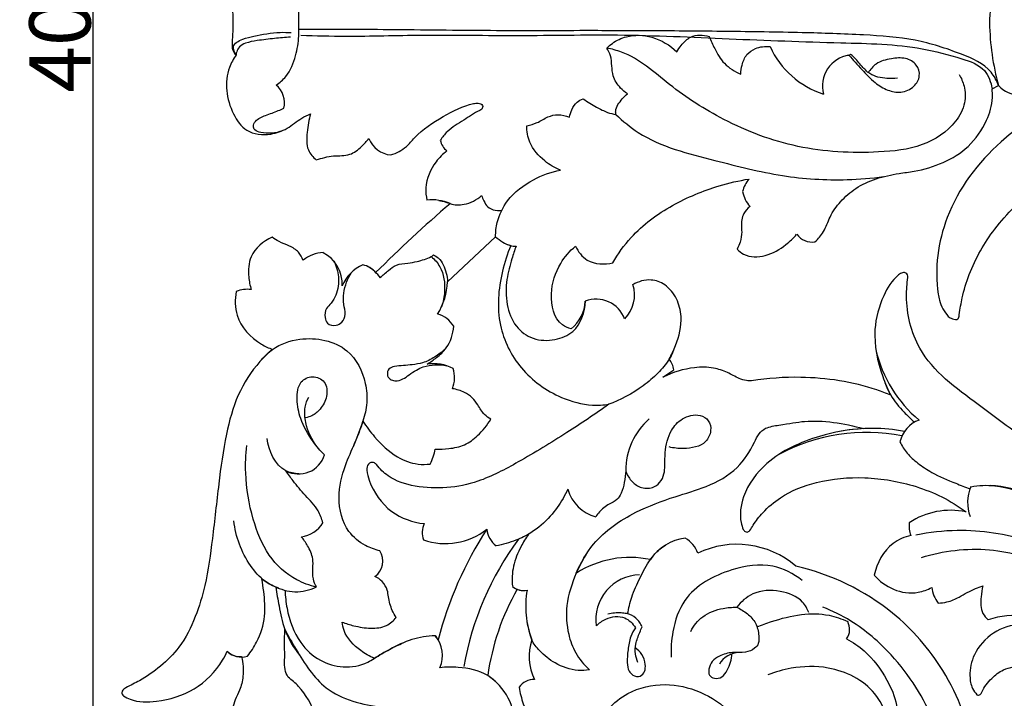
# Model space of a CAD drawing. Units: millimetres. Extents: x 0 to 1341, y 28 to 2454.
# Drawn here: x 393 to 554, y 763 to 873 of the extents above; entities that cross this region are included whole.
import ezdxf

# ---------------------------------------------------------------- set-up
doc = ezdxf.new("R2010")
doc.units = ezdxf.units.MM
doc.layers.add('Default', color=7, linetype='Continuous', true_color=0xffffff)
doc.styles.add('Arial', font='arial.ttf')
doc.dimstyles.new('Dimension Style 01', dxfattribs={"dimtxt": 10, "dimasz": 7, "dimexe": 0.5, "dimexo": 0.5, "dimgap": 0.25, "dimtad": 1, "dimtoh": 1, "dimdec": 0, "dimzin": 1, "dimdsep": 46, "dimtxsty": 'Arial', "dimcen": 0.5, "dimazin": 0, "dimtfac": 1, "dimtdec": 4, "dimtix": 1, "dimtmove": 1, "dimatfit": 3, "dimfxl": 0, "dimtolj": 1, "dimtzin": 1, "dimarcsym": 0})

# ---------------------------------------------------------------- blocks, each defined once
blk = doc.blocks.new('*D2757')
at = {"layer": 'Default', "color": 0, "lineweight": -2, "transparency": 16777216}
for p, q in [((529.07, 1074.89), (404.83, 1074.89)), ((405.33, 1067.89), (405.33, 677.91)), ((529.07, 670.91), (404.83, 670.91))]:
    blk.add_line(p, q, dxfattribs=at)
at = {"layer": 'Default', "color": 0, "transparency": 16777216}
for points in [[(404.17, 1067.89), (406.5, 1067.89), (405.33, 1074.89)], [(404.17, 677.91), (406.5, 677.91), (405.33, 670.91)]]:
    blk.add_solid(points, dxfattribs=at)
at = {"layer": 'Defpoints', "color": 0, "transparency": 16777216}
for p in [(529.57, 1074.89), (405.33, 670.91), (529.57, 670.91)]:
    blk.add_point(p, dxfattribs=at)
at = {"layer": 'Default', "color": 0, "transparency": 16777216, "insert": (399.98, 872.9), "char_height": 10, "attachment_point": 5, "rotation": 90, "style": 'Arial'}
blk.add_mtext('\\A1;404', dxfattribs=at)

msp = doc.modelspace()

# ---------------------------------------------------------------- linework, layer by layer
at = {"layer": 'Default'}
for p, q in [((552.07, 862.17), (553.13, 862.67)), ((463.22, 830.68), (471.07, 838.01)), ((498.38, 815.11), (500.13, 816.3))]:
    msp.add_line(p, q, dxfattribs=at)
for centre, radius, start, end in [((592.57, 872.27), 40.91, 164.6133, 179.121), ((592.57, 873.53), 40.91, 180.879, 195.3867), ((529.06, 875.14), 14.56, 204.778, 252.0167), ((529.54, 862.59), 5.14, 99.2354, 194.6683), ((528.41, 868.58), 0.96, 271.182, 305.8154), ((432.73, 859.82), 3.89, 347.4669, 49.3937), ((556.74, 866.07), 4.96, 223.2706, 267.7713), ((454.39, 855.64), 4.3, 201.6634, 264.5091), ((464.99, 854.39), 3.01, 192.0803, 231.848), ((516.1, 844.26), 4.86, 139.1355, 166.5798), ((516.02, 846.18), 4.71, 189.7404, 223.0642), ((460.6, 836.25), 7.8, 67.007, 95.5007), ((616.88, 665.63), 234.71, 130.7579, 134.8009), ((475.67, 843.1), 6.87, 227.8599, 252.0194), ((522.73, 840.31), 3.16, 216.7038, 278.2093), ((443.15, 829.98), 5.45, 92.3953, 129.6797), ((440.29, 830.32), 5.74, 356.6953, 62.6997), ((474.34, 839.89), 3.41, 237.9716, 271.139), ((460.14, 835.6), 0.931, 290.5671, 325.9152), ((452.07, 827.41), 6.58, 113.8494, 156.8507), ((448.72, 829.9), 3.59, 39.246, 78.8265), ((446.48, 827), 7.21, 36.6048, 58.6277), ((452.76, 831), 10.46, 327.6312, 358.2431), ((430.58, 824.8), 4.65, 82.5134, 113.1994), ((488.27, 828.51), 5.47, 314.9419, 18.0413), ((479.34, 827.89), 6.38, 309.6507, 356.5268), ((487.5, 822.9), 4.94, 20.5951, 111.2811), ((460.42, 821.09), 4.47, 31.347, 74.7319), ((553.73, 824.35), 21.16, 193.0799, 230.1382), ((496.74, 815.86), 3.42, 7.5251, 39.3518), ((460.86, 809.94), 7.37, 63.6487, 97.3112), ((459.49, 815.02), 4.88, 338.2943, 18.0978), ((503.29, 799.94), 10.99, 130.5287, 180.4916), ((541.87, 803.46), 4.95, 110.1371, 167.4218), ((532.57, 778.33), 28.42, 79.4448, 100.3302), ((531.7, 775.32), 30.77, 79.3781, 117.9184), ((452.19, 805.12), 9.21, 332.9872, 349.0375), ((438.94, 803.7), 4.39, 241.5614, 343.3446), ((554.79, 794.68), 6.71, 157.4984, 200.2982), ((489.04, 798.57), 6.43, 195.8027, 255.3586), ((545.3, 781.13), 12.26, 78.1452, 123.3712), ((438.76, 793.91), 4.87, 277.2457, 328.1147), ((462.65, 789.72), 3.55, 155.1029, 199.2843), ((542.7, 790.82), 4.17, 172.5232, 201.4846), ((462.85, 798.93), 10.97, 251.1203, 308.1335), ((521.83, 756.61), 62.14, 147.174, 165.42), ((473.6, 790.77), 4.01, 186.7101, 232.4162), ((502.97, 780.87), 8.02, 96.9559, 145.9724), ((499.99, 785.08), 4.25, 17.6889, 61.7771), ((514.72, 759.24), 49.61, 143.5731, 169.9102), ((510.44, 773.07), 14.77, 49.4146, 115.6749), ((449.59, 785.12), 3.09, 305.2886, 32.3153), ((493, 769.47), 16.23, 78.1739, 122.6653), ((494.73, 775.57), 7.3, 91.5517, 188.0677), ((475.59, 783.02), 2.71, 228.8592, 283.197), ((547, 781.31), 4.8, 186.0265, 219.3752), ((508.15, 761.19), 38.71, 150.0744, 172.2297), ((475.58, 782.88), 2.57, 247.5782, 284.0316), ((491.53, 777.74), 15.55, 170.2129, 200.5676), ((555.66, 762.87), 13.34, 81.488, 108.4694), ((526.26, 773.98), 2.58, 323.5589, 29.0799), ((457.57, 769.71), 4.84, 335.5318, 41.5649), ((459.91, 771.44), 1.96, 24.6195, 49.1203), ((484.99, 769.58), 8.46, 161.417, 206.6242), ((429.37, 772.44), 2.93, 224.2313, 274.4893), ((429.64, 772.9), 3.45, 226.4424, 285.5556), ((510.8, 766.51), 3.67, 89.5678, 151.5153), ((477.39, 762.72), 3.07, 89.3553, 144.3281)]:
    msp.add_arc(centre, radius, start, end, dxfattribs=at)
for points, knots in [([(438.95, 872.9), (438.99, 873.61), (438.99, 875.41), (438.54, 878.42), (437.36, 881.35), (435.84, 882.64), (435.26, 883.03)], [29.008016, 29.008016, 29.008016, 29.008016, 31.33305, 34.867792, 38.956274, 41.250102, 41.250102, 41.250102, 41.250102]), ([(428.74, 878.12), (428.46, 877.86), (428.1, 877.34), (428.06, 875.91), (428.21, 874.5), (428.19, 873.28), (428.19, 872.9)], [260.06052, 260.06052, 260.06052, 260.06052, 261.300516, 261.957623, 264.692391, 265.9327, 265.9327, 265.9327, 265.9327]), ([(428.19, 872.9), (428.19, 872.52), (428.21, 871.3), (428.06, 869.9), (428.1, 868.46), (428.46, 867.94), (428.74, 867.68)], [265.9327, 265.9327, 265.9327, 265.9327, 267.173008, 269.907776, 270.564883, 271.80488, 271.80488, 271.80488, 271.80488]), ([(435.26, 862.77), (435.84, 863.16), (437.36, 864.46), (438.54, 867.38), (438.99, 870.39), (438.99, 872.19), (438.95, 872.9)], [16.765931, 16.765931, 16.765931, 16.765931, 19.059758, 23.148241, 26.682983, 29.008016, 29.008016, 29.008016, 29.008016]), ([(428.74, 867.69), (428.47, 868.06), (427.89, 869.3), (429.84, 870.37), (432.36, 870.91), (435.08, 871.42), (437.12, 871.37), (437.72, 871.33)], [10.869251, 10.869251, 10.869251, 10.869251, 12.362998, 14.501022, 16.550474, 21.291793, 23.240697, 23.240697, 23.240697, 23.240697]), ([(553.13, 862.67), (552.83, 863.46), (551.53, 865.96), (546.32, 868.19), (539.44, 870.44), (530.58, 871.02), (520.32, 871.37), (508.74, 871.52), (496.96, 871.62), (484.14, 871.66), (469.89, 871.59), (454.29, 871.83), (443.87, 871.84), (438.98, 871.84)], [190.046357, 190.046357, 190.046357, 190.046357, 192.780836, 198.938444, 207.506333, 216.722664, 227.628941, 241.135875, 254.513907, 266.123666, 283.01879, 301.081096, 317.067046, 317.067046, 317.067046, 317.067046]), ([(439.3, 870.89), (441.73, 870.82), (448.31, 870.67), (460.16, 871.04), (474.95, 870.74), (491.65, 871.14), (509.19, 870.29), (525.69, 869.67), (538.62, 869.42), (546.24, 867.39), (551, 865.79), (551.91, 863.23), (552.07, 862.17)], [0, 0, 0, 0, 7.947696, 21.508528, 38.695348, 56.265055, 76.087747, 95.948141, 110.477333, 117.695795, 122.236345, 125.738261, 125.738261, 125.738261, 125.738261]), ([(489.19, 868.81), (489.48, 869.09), (490.44, 869.89), (492.88, 871.03), (496.87, 870.89), (499.52, 869.28), (500.65, 868.18)], [0, 0, 0, 0, 1.307509, 4.089467, 8.586383, 13.752559, 13.752559, 13.752559, 13.752559]), ([(500.65, 868.18), (500.86, 868.55), (501.49, 869.45), (503.01, 871.06), (504.94, 870.97), (505.9, 870.68)], [13.752559, 13.752559, 13.752559, 13.752559, 15.138892, 17.369483, 20.640537, 20.640537, 20.640537, 20.640537]), ([(437.58, 870.59), (436.72, 870.53), (434.91, 870.38), (432.47, 870.07), (430.5, 869.76), (429.27, 869.11), (428.82, 868.34), (428.74, 867.86), (428.74, 867.69)], [0, 0, 0, 0, 2.829557, 5.924102, 8.05594, 9.316728, 10.2909, 10.869251, 10.869251, 10.869251, 10.869251]), ([(505.9, 870.68), (506.17, 870.01), (506.91, 868.5), (508.28, 866.06), (510.09, 864.96), (511.09, 864.56)], [20.640537, 20.640537, 20.640537, 20.640537, 23.015781, 26.139952, 29.629011, 29.629011, 29.629011, 29.629011]), ([(428.74, 867.68), (428.29, 867.05), (426.66, 864.11), (427.3, 859.18), (430.31, 854.85), (434.08, 854.49), (437.17, 855.55), (439.02, 857.23), (440.39, 857.86), (440.88, 858.08)], [271.80488, 271.80488, 271.80488, 271.80488, 274.351435, 282.594595, 286.361327, 290.653352, 293.736126, 296.890744, 298.64453, 298.64453, 298.64453, 298.64453]), ([(546.68, 864.51), (547.05, 863.92), (547.7, 862.43), (547.78, 859.61), (545.74, 855.72), (540.62, 852.44), (531.55, 851.52), (520.37, 852.06), (508.77, 856.47), (499.61, 862.37), (493.92, 867.64), (490.02, 868.64), (489.19, 868.81)], [-76.838305, -76.838305, -76.838305, -76.838305, -74.56423, -71.614091, -67.96336, -60.723204, -52.863812, -38.494183, -24.477101, -13.014163, -2.760516, 0, 0, 0, 0]), ([(492.58, 861.34), (492.17, 861.61), (491.21, 862.43), (490.17, 864.01), (490.03, 865.9), (489.93, 867.48), (489.45, 868.41), (489.19, 868.81)], [4.367758, 4.367758, 4.367758, 4.367758, 5.963289, 8.489813, 10.265457, 12.076622, 13.616907, 13.616907, 13.616907, 13.616907]), ([(511.09, 864.56), (511.09, 865.05), (511.27, 866.16), (511.89, 867.81), (513.63, 868.96), (515.04, 869.13), (515.84, 869.04)], [29.629011, 29.629011, 29.629011, 29.629011, 31.247385, 33.301903, 35.136794, 37.754708, 37.754708, 37.754708, 37.754708]), ([(528.72, 867.67), (529.38, 866.86), (530.78, 865.33), (532.76, 863.22), (534.93, 861.86), (537.26, 861.38), (539.36, 862.3), (540.46, 864.2), (539.88, 866.27), (537.88, 867.34), (535.53, 867.1), (533.21, 866.54), (532.19, 865.31), (531.86, 864.75)], [60.158306, 60.158306, 60.158306, 60.158306, 63.588686, 66.924451, 69.555718, 71.871016, 74.415311, 76.494947, 78.485355, 80.727869, 83.236798, 86.106959, 88.220023, 88.220023, 88.220023, 88.220023]), ([(536.62, 863.9), (536.06, 863.83), (534.53, 863.8), (532.33, 864.24), (530.74, 865.89), (529.84, 867.08), (529.14, 867.67), (528.97, 867.8)], [0, 0, 0, 0, 1.841224, 5.021024, 6.898876, 9.183273, 9.884008, 9.884008, 9.884008, 9.884008]), ([(490.69, 857.96), (490.66, 858.14), (490.59, 859.1), (491.5, 860.27), (492.28, 861.09), (492.58, 861.34)], [0, 0, 0, 0, 0.607363, 3.073295, 4.367758, 4.367758, 4.367758, 4.367758]), ([(523.18, 837.18), (523.7, 837.68), (524.79, 838.9), (525.56, 841.43), (527.32, 843.89), (529.85, 846.11), (533.18, 847.6), (536.44, 848.33), (540.17, 848.76), (544.13, 849.93), (548.48, 852.59), (551.19, 856.49), (552.21, 859.92), (552.13, 861.69), (552.07, 862.17)], [612.386116, 612.386116, 612.386116, 612.386116, 614.739236, 617.595951, 620.893618, 624.475221, 628.47407, 632.671289, 635.362378, 640.736069, 646.022794, 651.697106, 655.853818, 657.443212, 657.443212, 657.443212, 657.443212]), ([(453.98, 851.36), (454.89, 851.66), (456.4, 852.4), (458.62, 855.23), (462.33, 857.63), (466, 859.49), (468.2, 859.88), (469.08, 859.59), (468.91, 858.83), (467.64, 858.27), (465.87, 856.93), (463.41, 855.63), (462.37, 854.26), (462.05, 853.76)], [322.992038, 322.992038, 322.992038, 322.992038, 326.117335, 328.270709, 334.612608, 340.443572, 341.287225, 342.156128, 342.804369, 343.22402, 346.57733, 350.146501, 352.102532, 352.102532, 352.102532, 352.102532]), ([(483.1, 857.52), (483.18, 857.94), (483.48, 858.83), (484.19, 859.99), (484.99, 860.41), (485.34, 860.53)], [36.28185, 36.28185, 36.28185, 36.28185, 37.700697, 39.34908, 40.55638, 40.55638, 40.55638, 40.55638]), ([(485.34, 860.53), (486.05, 860.03), (487.36, 859.25), (489.13, 858.31), (490.23, 858.04), (490.69, 857.96)], [40.55638, 40.55638, 40.55638, 40.55638, 43.386427, 45.54722, 47.066992, 47.066992, 47.066992, 47.066992]), ([(436.27, 855.32), (435.18, 854.86), (433.6, 854.79), (431.81, 855.27), (431.42, 856.12), (432.02, 857.24), (433.64, 857.88), (435.24, 858.43), (436.22, 858.85), (436.52, 858.98)], [0, 0, 0, 0, 3.852256, 4.982449, 5.657026, 6.597332, 8.708867, 11.119219, 12.191221, 12.191221, 12.191221, 12.191221]), ([(440.88, 858.08), (440.57, 857.1), (440.31, 855.16), (440.1, 852.32), (441.27, 851), (441.8, 850.57)], [298.64453, 298.64453, 298.64453, 298.64453, 302.003452, 305.128804, 307.374452, 307.374452, 307.374452, 307.374452]), ([(476.14, 856.13), (476.73, 856.25), (477.97, 856.55), (479.46, 857.63), (481.32, 858.08), (482.52, 857.78), (483.1, 857.52)], [28.281034, 28.281034, 28.281034, 28.281034, 30.219679, 32.39241, 34.208226, 36.28185, 36.28185, 36.28185, 36.28185]), ([(490.69, 857.96), (491.83, 856.89), (496.5, 853.02), (506.27, 850.67), (517.55, 847.69), (526.9, 847.11), (532.4, 847.56), (534.37, 847.83)], [47.066992, 47.066992, 47.066992, 47.066992, 52.157214, 66.648556, 78.947737, 90.470768, 96.959745, 96.959745, 96.959745, 96.959745]), ([(561.06, 858.71), (558.36, 857.3), (551.64, 852.65), (543.96, 842.45), (542.61, 832.46), (543.56, 827), (544.27, 825.78), (544.92, 825.02)], [681.716939, 681.716939, 681.716939, 681.716939, 691.668741, 708.17551, 721.869969, 722.996587, 726.25966, 726.25966, 726.25966, 726.25966]), ([(481.64, 848.91), (480.72, 849.26), (478.72, 850.43), (476.54, 852.98), (476.16, 855.23), (476.14, 856.13)], [17.840941, 17.840941, 17.840941, 17.840941, 21.054378, 25.33366, 28.281034, 28.281034, 28.281034, 28.281034]), ([(441.8, 850.57), (442.73, 850.84), (444.5, 851.37), (447.25, 851.12), (449.09, 852.61), (450.03, 853.58), (450.39, 854.05)], [307.374452, 307.374452, 307.374452, 307.374452, 310.514, 313.423884, 315.915126, 317.857335, 317.857335, 317.857335, 317.857335]), ([(463.13, 852.02), (462.46, 851.52), (460.77, 849.84), (459.51, 846.86), (459.72, 844.65), (459.86, 844)], [354.376444, 354.376444, 354.376444, 354.376444, 357.114564, 362.093563, 364.258008, 364.258008, 364.258008, 364.258008]), ([(544.92, 825.02), (545.12, 824.85), (545.58, 824.6), (546.58, 824.41), (546.84, 826.11), (547.2, 828.36), (548.71, 833.39), (552.43, 839.84), (558.9, 846.07), (564.75, 850.4), (568.47, 851.88), (569.55, 852.25)], [726.25966, 726.25966, 726.25966, 726.25966, 727.12648, 728.064421, 728.820425, 731.876725, 736.22174, 745.487937, 756.035685, 765.313978, 769.047186, 769.047186, 769.047186, 769.047186]), ([(471.07, 838.01), (471.06, 838.8), (471.29, 840.9), (473.07, 844.52), (476.91, 847.43), (480.11, 848.6), (481.64, 848.91)], [0, 0, 0, 0, 2.583885, 6.829447, 12.744484, 17.840941, 17.840941, 17.840941, 17.840941]), ([(490.21, 833.76), (491.05, 835.24), (493.69, 839), (499.71, 843.36), (506.45, 846.18), (510.77, 847.17), (512.43, 847.44)], [553.619176, 553.619176, 553.619176, 553.619176, 559.173254, 568.460479, 577.418161, 582.904622, 582.904622, 582.904622, 582.904622]), ([(461.79, 843.95), (462.18, 843.89), (462.82, 843.77), (464.1, 843.19), (466.27, 843.15), (467.98, 844.03), (468.78, 844.73)], [0, 0, 0, 0, 1.285842, 2.10907, 4.579357, 8.060744, 8.060744, 8.060744, 8.060744]), ([(468.78, 844.73), (468.88, 844.44), (469.18, 843.81), (469.68, 842.86), (470.77, 842.3), (471.58, 842.25), (472.02, 842.32)], [8.060744, 8.060744, 8.060744, 8.060744, 9.067262, 10.344119, 11.452137, 12.902192, 12.902192, 12.902192, 12.902192]), ([(512.58, 842.97), (512.18, 842.65), (511.31, 841.69), (511.13, 840.1), (511.27, 838.54), (511.04, 837.28), (510.67, 836.37), (510.47, 836.01)], [588.419664, 588.419664, 588.419664, 588.419664, 590.088684, 592.462147, 593.377946, 595.213822, 596.569859, 596.569859, 596.569859, 596.569859]), ([(434.59, 837.95), (433.18, 837.3), (430.82, 835.38), (430.67, 831.84), (430.98, 830.07), (431.19, 829.41)], [412.733169, 412.733169, 412.733169, 412.733169, 417.816198, 421.441042, 423.704559, 423.704559, 423.704559, 423.704559]), ([(439.67, 834.17), (439.5, 834.65), (438.93, 835.65), (437.44, 836.59), (435.85, 837.09), (434.96, 837.69), (434.59, 837.95)], [405.649065, 405.649065, 405.649065, 405.649065, 407.304114, 409.259542, 411.251658, 412.733169, 412.733169, 412.733169, 412.733169]), ([(510.47, 836.01), (510.78, 835.68), (512.07, 834.6), (515.3, 834.71), (518.13, 836.37), (519.67, 837.8), (520.19, 838.42)], [596.569859, 596.569859, 596.569859, 596.569859, 598.045595, 601.897966, 606.032735, 608.687695, 608.687695, 608.687695, 608.687695]), ([(473.55, 836.57), (472.97, 835.22), (471.63, 831.03), (471.03, 823.8), (474.86, 816.1), (480.77, 811.86), (486.01, 810.42), (488.66, 810.56), (489.55, 810.68)], [107.182723, 107.182723, 107.182723, 107.182723, 111.98378, 121.548003, 130.002674, 138.851107, 144.501472, 147.427342, 147.427342, 147.427342, 147.427342]), ([(474.4, 836.48), (474.15, 835.81), (473.58, 834.02), (472.73, 830.88), (472.73, 827.03), (474.06, 823.35), (477.14, 821.09), (480.66, 821), (484.61, 822.56), (485.64, 825.73), (485.71, 827.51)], [2.148972, 2.148972, 2.148972, 2.148972, 4.497174, 8.274876, 12.733611, 16.895575, 20.563066, 24.451974, 27.934038, 33.752588, 33.752588, 33.752588, 33.752588]), ([(483.41, 822.98), (482.9, 823.13), (480.68, 824.07), (479.68, 828.84), (481.19, 833.37), (483.16, 835.69), (484.1, 836.49)], [528.518158, 528.518158, 528.518158, 528.518158, 530.272442, 536.078443, 541.761116, 545.787826, 545.787826, 545.787826, 545.787826]), ([(484.1, 836.49), (484.53, 835.6), (486.08, 833.51), (488.84, 833.45), (490.21, 833.76)], [545.787826, 545.787826, 545.787826, 545.787826, 549.024714, 553.619176, 553.619176, 553.619176, 553.619176]), ([(444.66, 834.06), (445.08, 833.26), (445.67, 831.38), (445.27, 828.92), (444.37, 827.24), (443.31, 826.3), (443.11, 825), (443.58, 823.67), (444.97, 823.4), (446.16, 824.06), (446.74, 825.46), (446.18, 827.05), (446.25, 829.43), (446.91, 831.2), (447.58, 832.21)], [0, 0, 0, 0, 2.945891, 6.232248, 7.832626, 9.100933, 10.719792, 11.817012, 13.38527, 14.541107, 16.101563, 17.863716, 19.856685, 23.805836, 23.805836, 23.805836, 23.805836]), ([(452.26, 831.3), (452.67, 831.75), (453.5, 832.48), (454.92, 833.59), (456.64, 833.66), (458.56, 834.01), (459.84, 834.44), (460.58, 834.78)], [0, 0, 0, 0, 1.979451, 3.654314, 5.695004, 7.407353, 10.061987, 10.061987, 10.061987, 10.061987]), ([(460.58, 834.78), (461.12, 834.31), (462.55, 832.69), (462.93, 829.58), (462.53, 827.41), (462.26, 826.61)], [10.061987, 10.061987, 10.061987, 10.061987, 12.41554, 16.891105, 19.633845, 19.633845, 19.633845, 19.633845]), ([(460.91, 835.08), (461.2, 834.94), (462.28, 834.27), (462.98, 832.54), (463.2, 831.16), (463.22, 830.68)], [0.625257, 0.625257, 0.625257, 0.625257, 1.662319, 4.695159, 6.253857, 6.253857, 6.253857, 6.253857]), ([(538.35, 831.39), (538.33, 831.64), (538.16, 832.17), (537.37, 832.21), (535.85, 831.12), (533.97, 828), (532.4, 822.23), (533.59, 816.54), (535.03, 813.15), (535.55, 812.16)], [416.436704, 416.436704, 416.436704, 416.436704, 417.284752, 417.868452, 418.720946, 423.249358, 429.440926, 437.898885, 441.520577, 441.520577, 441.520577, 441.520577]), ([(499.38, 818.03), (499.8, 818.75), (500.8, 820.97), (501.69, 824.42), (500.75, 827.97), (498.99, 830.26), (496.22, 831.27), (494.35, 830.72), (493.46, 830.2)], [487.422677, 487.422677, 487.422677, 487.422677, 490.148825, 495.390634, 498.600968, 501.855287, 504.420859, 507.76892, 507.76892, 507.76892, 507.76892]), ([(560.35, 803.2), (556.66, 805.41), (549.88, 810.69), (539.93, 817.8), (537.89, 826.45), (538.19, 830.38), (538.35, 831.39)], [375.084205, 375.084205, 375.084205, 375.084205, 389.140415, 403.553767, 413.124507, 416.436704, 416.436704, 416.436704, 416.436704]), ([(428.75, 829.07), (428.52, 827.8), (428.52, 824.29), (431.59, 821.02), (434.04, 819.86), (434.68, 819.64)], [426.419189, 426.419189, 426.419189, 426.419189, 430.635093, 437.322319, 439.52499, 439.52499, 439.52499, 439.52499]), ([(459.92, 817.25), (460.45, 817.56), (461.55, 818.36), (463.51, 820.13), (464.13, 822.17), (464.23, 823.41)], [74.059221, 74.059221, 74.059221, 74.059221, 76.080857, 78.495977, 82.564616, 82.564616, 82.564616, 82.564616]), ([(432.89, 817.95), (433.41, 818.58), (435.17, 820.28), (440.06, 821.98), (447.08, 820.67), (449.88, 815.08), (450.19, 810.96), (449.58, 808.2), (448.67, 805.84), (448.12, 804.45), (447.82, 803.74)], [0, 0, 0, 0, 2.68528, 7.859176, 16.481625, 23.140815, 26.547428, 29.906733, 32.262615, 34.791859, 34.791859, 34.791859, 34.791859]), ([(434.68, 819.64), (433.95, 819.03), (431.68, 816.85), (428.76, 812.25), (426.88, 805.32), (425.83, 797.44), (424.95, 789.18), (423.95, 781.88), (422.17, 775.89), (419.89, 771.25), (416.5, 767.92), (413.46, 765.78), (411.27, 764.74), (410.12, 764.06), (410.04, 763.41), (410.27, 763.19), (410.38, 763.12)], [439.52499, 439.52499, 439.52499, 439.52499, 442.645104, 449.750751, 456.980721, 465.937356, 475.69486, 484.152819, 489.930251, 496.070777, 500.77646, 505.337489, 508.045216, 508.905052, 509.445398, 509.870709, 509.870709, 509.870709, 509.870709]), ([(462.92, 819.77), (462.36, 819.25), (461.17, 818.37), (459.33, 817.38), (457.55, 817.15), (456.02, 816.97), (454.75, 816.92), (453.58, 816.58), (453.28, 815.56), (453.75, 814.68), (454.82, 814.44), (455.95, 814.73), (457.01, 815.54), (458.07, 816.29), (460.05, 817.17), (461.85, 817.22), (463.11, 816.96)], [0, 0, 0, 0, 2.470307, 4.834206, 6.694136, 8.293311, 9.868705, 10.944443, 11.908883, 12.914761, 13.815019, 15.259886, 16.606402, 18.131995, 19.491825, 23.666577, 23.666577, 23.666577, 23.666577]), ([(500, 819.23), (499.82, 818.81), (499.18, 817.53), (497.48, 815.67), (494.54, 813), (491.24, 811.32), (489.55, 810.68)], [0, 0, 0, 0, 1.465687, 4.657226, 8.146881, 15.032056, 15.032056, 15.032056, 15.032056]), ([(512.84, 814.51), (512.56, 814.5), (511.86, 814.53), (510.51, 814.98), (508.86, 815.96), (506.42, 816.79), (502.75, 816.75), (499.97, 815.93), (498.38, 815.11)], [466.628645, 466.628645, 466.628645, 466.628645, 467.54133, 468.893388, 471.220452, 473.79869, 477.187481, 483.04506, 483.04506, 483.04506, 483.04506]), ([(443.14, 802.44), (442.47, 803.11), (440.95, 804.92), (439.18, 807.97), (438.54, 811.33), (438.81, 814.34), (441.19, 815.51), (443.5, 814.49), (443.68, 811.91), (442.67, 809.97), (441.32, 808.82), (440.4, 808.56), (440.05, 808.5)], [34.186968, 34.186968, 34.186968, 34.186968, 37.268734, 41.917511, 45.420714, 48.572477, 50.749272, 53.032932, 55.582757, 58.117753, 60.050439, 61.192124, 61.192124, 61.192124, 61.192124]), ([(535.55, 812.16), (534.8, 812.47), (530.12, 814.25), (522.37, 815.42), (515.48, 814.94), (512.84, 814.51)], [441.520577, 441.520577, 441.520577, 441.520577, 444.156488, 457.868261, 466.628645, 466.628645, 466.628645, 466.628645]), ([(470.27, 808.25), (469.92, 808.47), (469.04, 809.1), (468.26, 810.47), (467.3, 811.83), (465.86, 812.77), (464.7, 813.13), (464.03, 813.22)], [56.680576, 56.680576, 56.680576, 56.680576, 58.041129, 60.142152, 61.764762, 63.422686, 65.655493, 65.655493, 65.655493, 65.655493]), ([(534.6, 814.22), (534.85, 813.51), (535.64, 811.74), (537.43, 809.66), (538.83, 808.28), (539.44, 807.75)], [0, 0, 0, 0, 2.460628, 6.264582, 8.886242, 8.886242, 8.886242, 8.886242]), ([(441.98, 803.73), (441.06, 804.87), (440.01, 807.04), (439.81, 809.99), (440.31, 811.35), (440.57, 811.87)], [0, 0, 0, 0, 4.791224, 7.544797, 9.435345, 9.435345, 9.435345, 9.435345]), ([(489.55, 810.68), (487.3, 809.09), (482.45, 805.82), (475.37, 801.55), (467.45, 797.28), (459.74, 796.57), (453.95, 798.38), (452.17, 800.15), (451.62, 800.84)], [147.427342, 147.427342, 147.427342, 147.427342, 156.42726, 166.508254, 174.483453, 185.622903, 190.771404, 193.655526, 193.655526, 193.655526, 193.655526]), ([(461.23, 803.37), (461.96, 803.34), (463.56, 803.44), (466.07, 803.87), (468.41, 805.7), (469.7, 807.27), (470.27, 808.25)], [44.83817, 44.83817, 44.83817, 44.83817, 47.231726, 50.096837, 52.95558, 56.680576, 56.680576, 56.680576, 56.680576]), ([(484.23, 783.14), (484.94, 784.83), (487.34, 789.01), (493.33, 793.1), (499.85, 795.53), (505.66, 797.16), (510.59, 799.82), (512.84, 803.46), (513.92, 805.85), (515.13, 806.98), (518.6, 807.45), (522.92, 808.36), (527.9, 807.63), (531.13, 806.71)], [436.139852, 436.139852, 436.139852, 436.139852, 442.138585, 451.548778, 459.072266, 464.850443, 471.31685, 476.726178, 478.456565, 479.901109, 481.844894, 486.570905, 497.560435, 497.560435, 497.560435, 497.560435]), ([(492.29, 799.84), (492.48, 799.26), (493.09, 798.18), (494.63, 796.97), (496.55, 796.87), (497.98, 797.89), (498.61, 799.23), (498.71, 800.92), (498.68, 803.32), (499.34, 806.21), (501.48, 808.58), (504.02, 809.24), (506, 808.14), (506.33, 806.26), (505.2, 803.84), (502.14, 803.36), (500.13, 803.53), (499.36, 803.73)], [10.43876, 10.43876, 10.43876, 10.43876, 12.439865, 14.377257, 16.621244, 18.13757, 19.866107, 21.267169, 23.648803, 27.753419, 30.547752, 33.746158, 35.474855, 37.293226, 39.412104, 43.528733, 46.12672, 46.12672, 46.12672, 46.12672]), ([(452.2, 786.78), (451.39, 786.96), (449.48, 787.66), (446.29, 790.23), (445.1, 795.38), (446.25, 800.36), (448.14, 804.31), (449.01, 806.75), (449.43, 807.93)], [0, 0, 0, 0, 2.728051, 6.589128, 12.878428, 18.656813, 23.079752, 27.143447, 27.143447, 27.143447, 27.143447]), ([(449.43, 807.93), (449.99, 807.03), (451.63, 804.87), (454.49, 802.11), (457.87, 800.84), (459.74, 800.86), (460.39, 800.94)], [27.143447, 27.143447, 27.143447, 27.143447, 30.598996, 36.004916, 39.866697, 42.029844, 42.029844, 42.029844, 42.029844]), ([(531.13, 806.71), (528.7, 806.59), (523.11, 805.55), (515.68, 802.23), (511.38, 796.54), (510.79, 792.35), (511.34, 790.63), (511.48, 790.26)], [497.560435, 497.560435, 497.560435, 497.560435, 505.521082, 516.048423, 523.304788, 527.866263, 529.152352, 529.152352, 529.152352, 529.152352]), ([(438.95, 799.33), (438.23, 799.38), (435.4, 799.92), (434.03, 803.1), (433.79, 805.11)], [0, 0, 0, 0, 2.358244, 8.99122, 8.99122, 8.99122, 8.99122]), ([(441.83, 780.88), (440.72, 781.13), (437.71, 782.2), (433.65, 785.95), (431.18, 792.29), (430.13, 798.42), (430.31, 802.47), (430.49, 803.95)], [28.625226, 28.625226, 28.625226, 28.625226, 32.362242, 38.918535, 45.903627, 54.208462, 59.08265, 59.08265, 59.08265, 59.08265]), ([(537.04, 804.54), (537.36, 803.88), (538.18, 802.58), (540.02, 800.97), (542.63, 799.23), (545.58, 798.01), (547.69, 797.19), (548.47, 796.92)], [20.294021, 20.294021, 20.294021, 20.294021, 22.685923, 25.248811, 28.221056, 32.912739, 35.614939, 35.614939, 35.614939, 35.614939]), ([(451.62, 800.84), (451.5, 800.99), (451.09, 801.32), (450.08, 801.02), (450.02, 799.65), (450.8, 796.85), (453.56, 792.76), (457.55, 791.44), (459.43, 791.21)], [193.655526, 193.655526, 193.655526, 193.655526, 194.289375, 195.235511, 196.37472, 198.183823, 205.032935, 211.202465, 211.202465, 211.202465, 211.202465]), ([(442.89, 791.34), (442.71, 792.02), (442.08, 793.74), (440.01, 795.74), (438.23, 797.89), (437.23, 799.28), (436.85, 799.84)], [14.252596, 14.252596, 14.252596, 14.252596, 16.564674, 20.096785, 23.492635, 25.702858, 25.702858, 25.702858, 25.702858]), ([(492.29, 799.84), (492.27, 799.21), (492.1, 797.96), (491.71, 796.33), (490.88, 794.99), (489.68, 794.49), (488.46, 793.66), (487.77, 792.89), (487.41, 792.35)], [0, 0, 0, 0, 2.071621, 4.095973, 5.469388, 7.019473, 8.203797, 10.309428, 10.309428, 10.309428, 10.309428]), ([(511.48, 790.26), (511.56, 790.14), (511.74, 789.94), (512.17, 789.74), (512.7, 790.25), (513.31, 791.4), (514.88, 793.36), (518.12, 796.14), (523.87, 798.38), (531.51, 799.04), (539.96, 797.59), (545.31, 795.03), (547.82, 793.12)], [529.152352, 529.152352, 529.152352, 529.152352, 529.629749, 530.018951, 530.547458, 531.692494, 534.451721, 538.586225, 545.557515, 554.151492, 563.398532, 573.238483, 573.238483, 573.238483, 573.238483]), ([(548.59, 797.24), (549.89, 797.47), (553.4, 797.63), (558.48, 795.81), (562.11, 792.58), (564.2, 790.03), (565.85, 789), (567.38, 788.93), (567.89, 790.08), (567.61, 791.17), (566.82, 792.2), (565.41, 792.56), (563.96, 792.68), (562.97, 792.38), (562.56, 792.19)], [0, 0, 0, 0, 4.290177, 11.348082, 16.93901, 20.017465, 22.009306, 23.293924, 24.304565, 25.555872, 26.866339, 28.311448, 30.124369, 31.596447, 31.596447, 31.596447, 31.596447]), ([(565.52, 790.45), (565.1, 790.59), (564.09, 791.03), (562.99, 792.43), (561.1, 794.19), (557.55, 796.46), (554.04, 797.32), (551.83, 797.45)], [0, 0, 0, 0, 1.456525, 3.506101, 5.710541, 9.886421, 17.13258, 17.13258, 17.13258, 17.13258]), ([(482.85, 796.82), (482.61, 796.32), (481.8, 794.76), (479.98, 792.2), (477.32, 789.84), (474.21, 788.38), (472.25, 787.8), (471.15, 787.59)], [17.587712, 17.587712, 17.587712, 17.587712, 19.40332, 23.308689, 27.82123, 30.815821, 34.465113, 34.465113, 34.465113, 34.465113]), ([(435.7, 780.66), (434.93, 780.94), (433.1, 781.85), (430.02, 785.38), (428.64, 789.1), (428.37, 791.68)], [0, 0, 0, 0, 2.678314, 6.545874, 15.031292, 15.031292, 15.031292, 15.031292]), ([(441.83, 780.88), (441.61, 781.29), (441.21, 782.31), (441.24, 783.87), (441.34, 785.75), (440.51, 787.49), (439.76, 788.63), (439.37, 789.08)], [0, 0, 0, 0, 1.528213, 3.487844, 5.063056, 7.599359, 9.546282, 9.546282, 9.546282, 9.546282]), ([(476.44, 789.49), (475.98, 788.85), (474.99, 787.19), (473.81, 784.36), (473.71, 782.08), (473.81, 780.99)], [0, 0, 0, 0, 2.553257, 6.305689, 9.880691, 9.880691, 9.880691, 9.880691]), ([(538.82, 789.29), (537.79, 789.04), (534.87, 787.83), (533.27, 784.78), (532.84, 782.82)], [586.068645, 586.068645, 586.068645, 586.068645, 589.515319, 596.073391, 596.073391, 596.073391, 596.073391]), ([(539.65, 789.4), (541.86, 789.85), (548.1, 790.56), (559.34, 788.81), (571.49, 782.25), (575.99, 772.74), (576.65, 767.91), (576.72, 767.14)], [0, 0, 0, 0, 7.378127, 20.336907, 36.793085, 50.171627, 52.704381, 52.704381, 52.704381, 52.704381]), ([(492.61, 776.49), (492.77, 777.41), (493.26, 779.45), (494.61, 782.39), (495.95, 785), (497.44, 786.75), (498.35, 787.44), (498.78, 787.72)], [0, 0, 0, 0, 3.054778, 6.81591, 10.537096, 12.600537, 14.263211, 14.263211, 14.263211, 14.263211]), ([(540.54, 785.7), (544.1, 786.79), (551.63, 787.73), (562.38, 784.45), (569.35, 779.44), (572.29, 775.13), (573.06, 773.36), (573.11, 772.03), (572.53, 770.81), (571.24, 770.78), (570.19, 771.15), (569.31, 772.23), (568.62, 773.98), (567.25, 776.3), (564.84, 778.09), (561.74, 778.75), (559.69, 778.71), (558.55, 778.51)], [0, 0, 0, 0, 12.156222, 23.968545, 36.074048, 39.216324, 40.956762, 42.269334, 43.543054, 44.816665, 46.010739, 47.128388, 49.194046, 52.181022, 55.806598, 58.611308, 62.400802, 62.400802, 62.400802, 62.400802]), ([(486.03, 786.5), (485.34, 785.44), (483.89, 782.68), (482.43, 778.16), (482.7, 773.6), (484.03, 769.97), (485.49, 768.18), (486.37, 767.39)], [0, 0, 0, 0, 4.153996, 10.156388, 15.252695, 18.765066, 22.631645, 22.631645, 22.631645, 22.631645]), ([(521.08, 781.95), (519.68, 783.04), (515.93, 785), (508.74, 783.86), (501.93, 780.23), (499.87, 774.02), (499.64, 770.81), (499.73, 769.42)], [0, 0, 0, 0, 5.771417, 13.09845, 23.024366, 28.988699, 33.532905, 33.532905, 33.532905, 33.532905]), ([(547.53, 735.32), (548.84, 738.59), (550.28, 744.76), (549.3, 755.84), (545.11, 767.05), (535.18, 778.45), (525.82, 782.95), (520.05, 784.28)], [324.069835, 324.069835, 324.069835, 324.069835, 335.595079, 344.241697, 360.176186, 373.7643, 392.781838, 392.781838, 392.781838, 392.781838]), ([(454.87, 775.91), (454.62, 776.27), (454, 777.32), (453.64, 778.87), (453.42, 780.54), (452.69, 781.79), (451.82, 782.4), (451.38, 782.6)], [279.459996, 279.459996, 279.459996, 279.459996, 280.895503, 283.406867, 284.582425, 286.369714, 287.956299, 287.956299, 287.956299, 287.956299]), ([(532.84, 782.82), (533.69, 781.84), (535.88, 780.17), (539.5, 779.67), (541.54, 780.43), (542.23, 780.81)], [184.693905, 184.693905, 184.693905, 184.693905, 188.946559, 193.370781, 195.92866, 195.92866, 195.92866, 195.92866]), ([(430.57, 769.58), (431.15, 770.29), (432.47, 772.31), (433.61, 775.98), (433.33, 779.51), (433.06, 781.52), (432.93, 782.2)], [3.87031, 3.87031, 3.87031, 3.87031, 6.885125, 11.704761, 16.074318, 18.339943, 18.339943, 18.339943, 18.339943]), ([(432.93, 782.2), (433.55, 781.73), (435.23, 780.73), (438.33, 779.76), (440.75, 780.37), (441.83, 780.88)], [18.339943, 18.339943, 18.339943, 18.339943, 20.874873, 24.720948, 28.625226, 28.625226, 28.625226, 28.625226]), ([(435.19, 780.86), (435.34, 779.84), (435.79, 777.54), (436.53, 773.58), (438.12, 770.97), (439.14, 769.68)], [0, 0, 0, 0, 3.365431, 7.687306, 13.068762, 13.068762, 13.068762, 13.068762]), ([(543.29, 778.26), (543.77, 778.27), (544.97, 778.4), (546.99, 779.34), (548.81, 780.48), (550.17, 780.93), (550.57, 781.05)], [198.970289, 198.970289, 198.970289, 198.970289, 200.534472, 202.864315, 206.163241, 207.523231, 207.523231, 207.523231, 207.523231]), ([(550.57, 781.05), (550.41, 780.47), (550.21, 779), (550.16, 776.88), (551.1, 775.82), (551.44, 775.52)], [207.523231, 207.523231, 207.523231, 207.523231, 209.473018, 212.444261, 213.915795, 213.915795, 213.915795, 213.915795]), ([(436.72, 780.33), (436.74, 779.35), (437.08, 776.38), (438.6, 772.06), (442.19, 768.72), (446.23, 767.53), (449.4, 768.07), (451.74, 769.53), (453.62, 770.67), (455.24, 771.44), (455.99, 771.77)], [0, 0, 0, 0, 3.197768, 9.754066, 14.474153, 18.640955, 23.108403, 24.45349, 27.626264, 30.29495, 30.29495, 30.29495, 30.29495]), ([(522.18, 776.7), (521.94, 777.33), (520.92, 779.16), (517.38, 780.48), (513.19, 780.33), (511.11, 778.47), (510.43, 777.57)], [0, 0, 0, 0, 2.171041, 6.575113, 11.492603, 15.160267, 15.160267, 15.160267, 15.160267]), ([(502.45, 713.58), (505.33, 713.27), (511.73, 713.24), (523.25, 715.75), (534.94, 723.05), (542.92, 735.1), (545.55, 747.52), (542.99, 759.72), (537, 769), (530.16, 774.95), (526.03, 776.98), (524.45, 777.61)], [0, 0, 0, 0, 9.480493, 20.735492, 38.168249, 52.931595, 66.870948, 78.443005, 92.772762, 102.148572, 107.708889, 107.708889, 107.708889, 107.708889]), ([(502.92, 773.62), (503.37, 774.58), (504.77, 776.31), (507.78, 777.45), (509.64, 777.58), (510.43, 777.57)], [-9.676008, -9.676008, -9.676008, -9.676008, -6.233074, -2.382926, 0, 0, 0, 0]), ([(510.43, 777.57), (511.04, 777.3), (512.19, 776.57), (513.68, 775.04), (514.01, 773.22), (514.1, 771.71), (513.24, 770.64), (511.68, 770.08), (509.68, 770.3), (507.77, 769.82), (506.33, 768.83), (505.84, 767.64), (505.8, 766.42), (506.85, 765.84), (508.15, 766.09), (509.15, 767.72), (509.59, 769.06), (509.63, 769.98)], [0, 0, 0, 0, 2.199168, 4.423149, 6.712782, 8.094686, 9.176662, 10.934874, 13.262537, 15.670542, 17.234035, 18.736434, 19.796319, 20.817259, 22.159625, 23.715467, 26.722763, 26.722763, 26.722763, 26.722763]), ([(487.51, 774.54), (487.94, 775), (489.3, 775.98), (492.07, 776.35), (493.45, 774.91), (493.87, 774.24)], [13.389272, 13.389272, 13.389272, 13.389272, 15.445739, 18.806838, 21.3724, 21.3724, 21.3724, 21.3724]), ([(494.99, 774.4), (494.75, 774.92), (494.06, 775.9), (492.69, 776.55), (491.1, 776.69), (490.07, 776.62), (489.36, 776.46)], [6.607249, 6.607249, 6.607249, 6.607249, 8.498642, 10.371867, 11.318472, 13.704585, 13.704585, 13.704585, 13.704585]), ([(513.72, 774.39), (514.49, 774.7), (516.86, 775.53), (520.76, 776.58), (525.09, 776.54), (527.55, 775.69), (528.52, 775.23)], [0, 0, 0, 0, 2.710275, 8.198755, 13.099016, 16.601003, 16.601003, 16.601003, 16.601003]), ([(446.02, 775.15), (446.64, 774.91), (448.17, 774.45), (450.6, 774.04), (453.19, 774.3), (454.43, 775.38), (454.87, 775.91)], [269.142791, 269.142791, 269.142791, 269.142791, 271.315801, 274.34474, 277.198764, 279.459996, 279.459996, 279.459996, 279.459996]), ([(451.27, 769.23), (450.49, 769.55), (448.53, 770.71), (446.48, 772.82), (446.08, 774.69), (446.02, 775.15)], [260.198203, 260.198203, 260.198203, 260.198203, 262.960423, 267.627313, 269.142791, 269.142791, 269.142791, 269.142791]), ([(486.37, 767.39), (485.76, 767.28), (483.82, 767.14), (480.88, 768.21), (478.43, 770.14), (476.96, 771.97), (476.56, 773.71), (476.31, 774.7), (476.21, 775.24)], [22.631645, 22.631645, 22.631645, 22.631645, 24.645599, 28.913899, 32.405846, 34.841664, 36.357472, 38.173548, 38.173548, 38.173548, 38.173548]), ([(494.3, 768.58), (494.1, 769.01), (493.78, 770), (493.86, 771.72), (494.48, 773.15), (494.85, 774.09), (494.99, 774.4)], [0, 0, 0, 0, 1.55931, 3.313343, 5.516799, 6.607249, 6.607249, 6.607249, 6.607249]), ([(557.84, 774.79), (557.48, 774.81), (555.57, 774.81), (552.09, 773.7), (549.01, 770.33), (548.3, 766.86), (548.65, 764.52), (549.32, 763.6), (549.61, 763.29)], [222.178866, 222.178866, 222.178866, 222.178866, 223.342821, 228.430182, 233.576627, 237.418905, 239.670403, 241.060577, 241.060577, 241.060577, 241.060577]), ([(437.22, 766.16), (436.99, 766.56), (436.6, 767.44), (436.7, 770.11), (436.6, 772.27), (436.68, 773.96)], [74.28979, 74.28979, 74.28979, 74.28979, 75.79389, 77.341596, 82.893644, 82.893644, 82.893644, 82.893644]), ([(436.68, 773.96), (437.24, 772.85), (439.21, 769.52), (443.18, 763.12), (451.95, 761.1), (457.62, 760.66), (460.1, 760.83)], [82.893644, 82.893644, 82.893644, 82.893644, 86.968841, 95.62898, 106.275295, 114.403313, 114.403313, 114.403313, 114.403313]), ([(461.2, 772.92), (459.92, 772.86), (457.31, 772.46), (454.07, 770.9), (452.08, 769.76), (451.27, 769.23)], [248.529711, 248.529711, 248.529711, 248.529711, 252.717352, 257.025429, 260.198203, 260.198203, 260.198203, 260.198203]), ([(493.87, 774.24), (493.57, 773.79), (492.98, 772.63), (492.65, 770.66), (492.48, 768.78), (492.67, 767.26), (493.48, 766.36), (494.69, 766.12), (495.49, 767.11), (495.56, 768.44), (495.07, 769.91), (494.23, 770.69), (493.78, 770.98)], [21.3724, 21.3724, 21.3724, 21.3724, 23.147856, 25.567203, 27.82776, 29.374862, 30.33591, 31.662145, 32.76311, 34.021363, 35.899117, 37.634579, 37.634579, 37.634579, 37.634579]), ([(528.34, 772.44), (529.36, 771.88), (532.01, 770.07), (534.83, 766.28), (536.76, 761.71), (536.86, 757.64), (536.37, 755.14), (536.04, 754.09)], [19.814082, 19.814082, 19.814082, 19.814082, 23.630695, 30.183243, 34.949259, 39.61941, 43.216962, 43.216962, 43.216962, 43.216962]), ([(410.38, 763.12), (410.72, 762.9), (412.36, 762.03), (416.53, 762.09), (422.15, 763.8), (425.8, 767.44), (427.05, 769.89), (427.27, 770.4)], [509.870709, 509.870709, 509.870709, 509.870709, 511.180372, 515.874164, 522.894724, 530.059513, 531.865399, 531.865399, 531.865399, 531.865399]), ([(429.6, 769.52), (429.87, 768.47), (430.03, 766.58), (429.45, 764.19), (428.31, 762.15), (427.87, 759.33), (428.02, 756.31), (428.39, 754.29), (428.57, 753.51)], [534.666564, 534.666564, 534.666564, 534.666564, 538.201451, 540.710792, 542.604092, 545.782135, 549.838756, 552.464511, 552.464511, 552.464511, 552.464511]), ([(534.64, 753.08), (535.13, 754.56), (535.64, 758.25), (533.12, 764.74), (526.23, 768.1), (519.94, 767.93), (516.71, 767.01), (515.49, 766.52)], [0, 0, 0, 0, 5.096355, 11.82209, 21.301353, 27.847533, 32.153829, 32.153829, 32.153829, 32.153829]), ([(549.61, 763.29), (549.69, 763.25), (549.88, 763.19), (550.21, 763.35), (550.7, 764.47), (551.84, 765.94), (554.13, 767.72), (557.57, 768.18), (561.18, 767.25), (563.17, 765.66), (563.89, 764.88)], [241.060577, 241.060577, 241.060577, 241.060577, 241.342267, 241.663961, 242.163605, 245.189595, 247.751047, 251.409326, 256.083123, 259.546993, 259.546993, 259.546993, 259.546993]), ([(471.41, 765.09), (470.93, 765.59), (469.1, 767.17), (465.62, 767.84), (462.97, 767.83), (461.98, 767.71)], [-10.986596, -10.986596, -10.986596, -10.986596, -8.703174, -3.231703, 0, 0, 0, 0]), ([(472.11, 755.02), (472.21, 754.81), (472.47, 754.49), (473.08, 754.18), (474.23, 755.19), (474.36, 758.35), (473.73, 762.84), (471.15, 765.48), (469.79, 766.43)], [79.033846, 79.033846, 79.033846, 79.033846, 79.81733, 80.367996, 80.996688, 84.206195, 90.10238, 95.506791, 95.506791, 95.506791, 95.506791]), ([(442.61, 754.36), (442.62, 756.26), (441.99, 759.98), (439.77, 764), (437.83, 765.71), (437.22, 766.16)], [59.71452, 59.71452, 59.71452, 59.71452, 65.910949, 71.807869, 74.28979, 74.28979, 74.28979, 74.28979]), ([(487.79, 756.16), (487.66, 756.86), (487.64, 758.69), (489.58, 761.31), (493.07, 764.17), (498.62, 765.41), (504.63, 764.04), (509.15, 761.06), (511.86, 756.95), (512.76, 752.56), (512.27, 748.08), (510.69, 745), (509.11, 743.48), (508.14, 742.68), (506.98, 742.34), (505.81, 742.77), (505.48, 744.1), (506.26, 745.65), (507.19, 746.63), (507.88, 747.06)], [95.023133, 95.023133, 95.023133, 95.023133, 97.368608, 100.704296, 105.205582, 111.990613, 118.339945, 124.963215, 129.117811, 134.125982, 139.268213, 143.5911, 145.071055, 146.414215, 147.68387, 148.857936, 150.026022, 151.654671, 154.328026, 154.328026, 154.328026, 154.328026]), ([(474.9, 764.51), (475.05, 763.6), (475.65, 761.26), (477.38, 757.75), (480.5, 754.89), (483.98, 753.66), (486.11, 753.07), (487.15, 752.87)], [0, 0, 0, 0, 3.00637, 7.876069, 12.600481, 16.372834, 19.828912, 19.828912, 19.828912, 19.828912])]:
    msp.add_open_spline(points, degree=3, knots=knots, dxfattribs=at)

# ---------------------------------------------------------------- dimensions: what is measured, and where the dimension line sits
dim = msp.add_linear_dim(base=(405.33, 670.91), p1=(529.57, 1074.89), p2=(529.57, 670.91), angle=90, dimstyle='Dimension Style 01', dxfattribs=at)
dim.commit()
dim.dimension.update_dxf_attribs({"geometry": '*D2757', "text_midpoint": (399.98, 872.9)})

doc.saveas('drawing.dxf')
